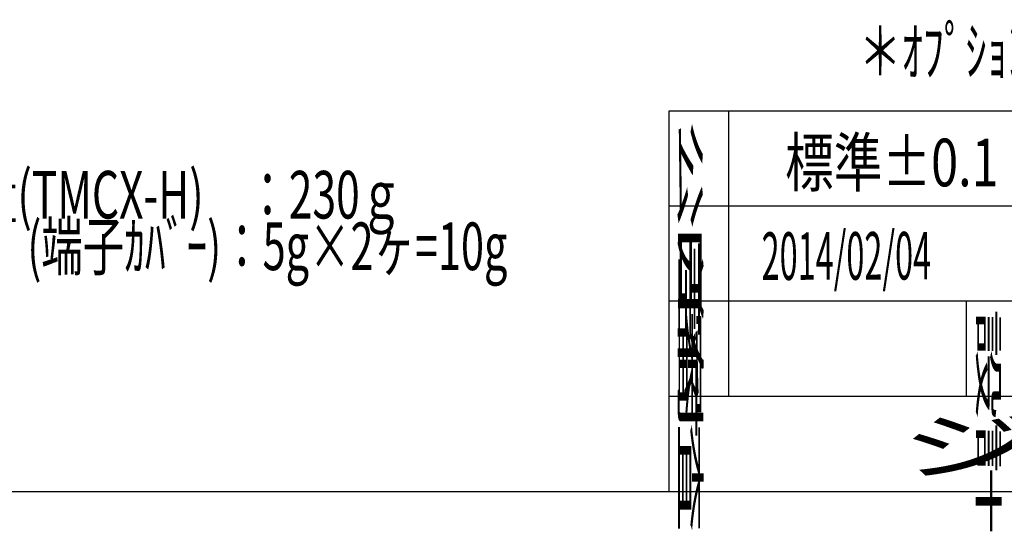
# Model space of a CAD drawing. Extents: x 15 to 656, y 13 to 410.
# Drawn here: x 231 to 396, y 13 to 99 of the extents above; entities that cross this region are included whole.
import ezdxf

# ---------------------------------------------------------------- set-up
doc = ezdxf.new("R2010")
doc.units = 0
doc.header["$LTSCALE"] = 0.5
doc.layers.add('2', color=134, linetype='CONTINUOUS')
doc.layers.add('5', color=94, linetype='CONTINUOUS')
doc.styles.add('KANJI', font='TXT', dxfattribs={"bigfont": 'BIGFONT'})

msp = doc.modelspace()

# ---------------------------------------------------------------- linework, layer by layer
at = {"layer": '5', "color": 94, "linetype": 'CONTINUOUS'}
for p, q in [((340, 84), (580, 84)), ((340, 20), (340, 84)), ((350, 36), (350, 84)), ((340, 68), (470, 68)), ((580, 52), (340, 52)), ((390, 36), (390, 52)), ((580, 36), (340, 36)), ((15, 20), (580, 20))]:
    msp.add_line(p, q, dxfattribs=at)

# ---------------------------------------------------------------- texts
at = {"layer": '2', "color": 134, "linetype": 'CONTINUOUS', "style": 'KANJI'}
for s, width, p in [('＊ｵﾌﾟｼｮﾝ(別売) 2ケ1組', 0.65625, (371.896247, 90.008885)), ('質量(TMCX-H)\u3000：230ｇ', 0.65625, (216.03824, 65.886898)), ('(端子ｶﾊﾞｰ)：5g×2ヶ=10g', 0.638889, (232.029316, 57.224098))]:
    msp.add_text(s, height=8, dxfattribs=dict(at, width=width)).set_placement(p)
at = {"layer": '5', "color": 94, "linetype": 'CONTINUOUS', "style": 'KANJI'}
for s, height, rotation, width, p in [('公差', 3.5, -90, 4, (341.77649, 82.773179)), ('日付', 3.5, -90, 4, (341.77649, 66.710265)), ('2014/02/04', 8, 0.160943, 0.5, (355.544702, 55.56457)), ('審査', 3.5, -90, 4, (341.77649, 50.975166)), ('設計', 3.5, -90, 4, (391.932119, 50.975166))]:
    msp.add_text(s, height=height, rotation=rotation, dxfattribs=dict(at, width=width)).set_placement(p)
for s, height, width, p in [('標準±0.1', 8, 0.75, (359.478477, 71.299669)), ('ジャパンセンサー株式会社', 9, 1.888889, (378.819536, 23.110927))]:
    msp.add_text(s, height=height, dxfattribs=dict(at, width=width)).set_placement(p)

doc.saveas('drawing.dxf')
